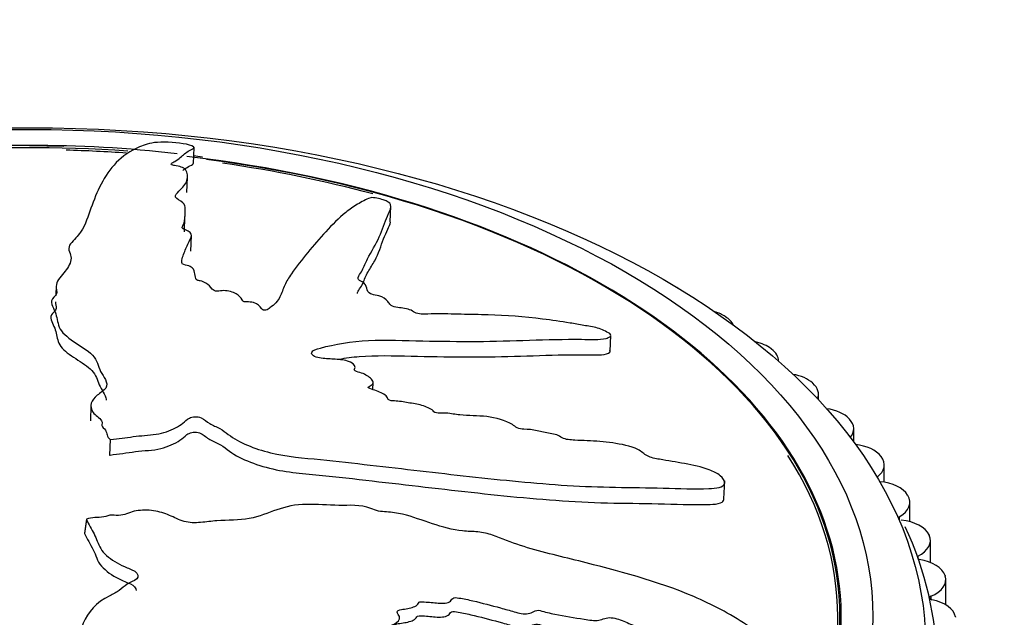
# Model space of a CAD drawing. Units: millimetres. Extents: x 0 to 1342, y 0 to 2030.
# Drawn here: x 523 to 551, y 541 to 558 of the extents above; entities that cross this region are included whole.
import ezdxf
from ezdxf import colors
from ezdxf.entities.mleader import LeaderData, LeaderLine
from ezdxf.math import Vec2, Vec3

# ---------------------------------------------------------------- set-up
doc = ezdxf.new("R2010")
doc.units = ezdxf.units.MM
doc.layers.add('DV7_Défaut', color=7, linetype='Continuous')
doc.layers.add('Défaut', color=7, linetype='Continuous')

# ---------------------------------------------------------------- blocks, each defined once
blk = doc.blocks.new('_DOT')
at = {"color": 0}
blk.add_line((0, 0), (-1, 0), dxfattribs=at)
at = {"color": 0, "const_width": 0.333}
blk.add_lwpolyline([(-0.1665, 0, 1), (0.1665, 0, 1)], format="xyb", close=True, dxfattribs=at)
blk = doc.blocks.new('SE6')
at = {"layer": 'DV7_Défaut', "color": 7, "linetype": 'Continuous'}
for p, q in [((524.642, 554.172), (523.658, 554.19)), ((528.324, 553.689), (528.343, 554.145)), ((528.14, 552.866), (528.158, 553.304)), ((533.926, 552.026), (533.943, 552.472)), ((528.068, 551.746), (528.085, 552.184)), ((528.255, 551.199), (528.273, 551.637)), ((524.776, 551.279), (524.776, 551.275)), ((524.418, 550.192), (524.41, 549.974)), ((543.455, 549.339), (543.468, 549.33)), ((540.182, 548.353), (540.2, 548.802)), ((544.76, 548.423), (544.773, 548.414)), ((544.976, 548.064), (544.976, 548.065)), ((533.43, 547.262), (533.438, 547.464)), ((545.939, 547.451), (545.95, 547.441)), ((546.109, 546.966), (546.109, 547.129)), ((525.409, 546.805), (525.392, 546.368)), ((546.984, 546.429), (546.994, 546.419)), ((547.113, 545.762), (547.113, 546.145)), ((525.954, 545.836), (525.936, 545.397)), ((525.954, 545.836), (525.971, 545.838)), ((525.936, 545.397), (525.954, 545.399)), ((547.888, 545.364), (547.897, 545.353)), ((547.982, 544.624), (547.982, 545.12)), ((543.42, 544.153), (543.441, 544.665)), ((548.647, 544.261), (548.654, 544.25)), ((548.711, 543.502), (548.711, 544.058)), ((525.28, 543.575), (525.224, 543.178)), ((525.285, 543.563), (525.229, 543.167)), ((525.28, 543.575), (525.285, 543.563)), ((548.41, 543.645), (548.41, 543.563)), ((525.224, 543.178), (525.229, 543.167)), ((549.255, 543.128), (549.261, 543.117)), ((549.295, 542.34), (549.295, 542.968)), ((548.936, 542.525), (548.936, 542.436)), ((549.71, 541.971), (549.714, 541.959)), ((549.731, 541.138), (549.731, 541.854)), ((549.311, 541.384), (549.311, 541.289)), ((546.658, 539.561), (546.658, 540.801)), ((550.008, 540.797), (550.01, 540.785))]:
    blk.add_line(p, q, dxfattribs=at)
for centre, radius, start, end in [((523.478, 518.846), 35.354, 89.7083, 100.0423), ((523.805, 519.095), 35.105, 83.369, 90.2399), ((523.805, 519.095), 35.105, 82.1786, 82.6027), ((539.644, 539.2), 9.855, 1.0741, 24.9814)]:
    blk.add_arc(centre, radius, start, end, dxfattribs=at)
for centre, major_axis in [((523.658, 539.985), (-25.5, 0)), ((523.658, 540.801), (-24, 0))]:
    blk.add_ellipse(centre, major_axis=major_axis, ratio=0.57735, dxfattribs=at)
for centre, major_axis, start_param, end_param in [((523.658, 540.801), (-23.1, 0), 4.590793, 4.850025), ((523.658, 540.801), (-23.1, 0), 0.766642, 4.517399), ((523.658, 540.801), (-23, 0), 4.591949, 4.667045), ((523.658, 540.809), (23.063, 0), 0, 1.350506), ((523.658, 540.801), (-23, 0), 4.273797, 4.471228), ((541.351, 549.77), (-1, 0), 3.855297, 3.945608), ((542.708, 548.956), (-1, 0), 3.868813, 4.243011), ((542.721, 548.947), (-1, 0), 3.405662, 3.868037), ((543.964, 548.074), (-1, 0), 3.791243, 4.348929), ((543.976, 548.065), (-1, 0), 3.141593, 3.790467), ((545.098, 547.139), (-1, 0), 3.713673, 4.42126), ((545.109, 547.129), (-1, 0), 2.907792, 3.712897), ((546.104, 546.155), (-1, 0), 3.636103, 4.477661), ((546.113, 546.145), (-1, 0), 2.692258, 3.635327), ((546.974, 545.13), (1, 0), 0.41694, 1.383214), ((523.658, 540.801), (-23, 0), 3.141593, 3.494361), ((546.982, 545.12), (-1, 0), 2.486584, 3.557757), ((547.704, 544.069), (1, 0), 0.33937, 1.424469), ((547.711, 544.058), (-1, 0), 2.344665, 3.480187), ((548.479, 543.604), (0.1, 0), 2.344665, 3.141593), ((548.29, 542.979), (1, 0), 0.261799, 1.397321), ((548.295, 542.968), (-1, 0), 2.267095, 3.402616), ((548.727, 541.865), (1, 0), 0.184229, 1.319751), ((548.731, 541.854), (-1, 0), 2.189525, 3.325046), ((549.369, 541.337), (0.1, 0), 2.189525, 4.383773), ((549.014, 540.735), (1, 0), 0.106659, 1.24218), ((523.658, 540.809), (23.063, 0), 3.908891, 6.283185)]:
    blk.add_ellipse(centre, major_axis=major_axis, ratio=0.57735, start_param=start_param, end_param=end_param, dxfattribs=at)
for points, knots in [([(525.971, 545.838), (526.187, 545.863), (526.4, 545.891), (526.822, 545.954), (527.052, 545.957), (527.469, 546.023), (527.658, 546.091), (527.891, 546.213), (527.961, 546.258), (528.086, 546.355), (528.132, 546.41), (528.291, 546.491), (528.44, 546.502), (528.642, 546.413), (528.698, 546.347), (528.876, 546.245), (528.981, 546.202), (529.166, 546.102), (529.241, 546.043), (529.621, 545.751), (530.057, 545.578), (530.983, 545.348), (531.466, 545.319), (532.413, 545.22), (532.886, 545.167), (534.302, 545.007), (535.245, 544.894), (537.114, 544.688), (538.043, 544.594), (539.882, 544.475), (540.793, 544.482), (542.142, 544.446), (542.588, 544.43), (543.096, 544.452), (543.197, 544.456), (543.369, 544.496), (543.432, 544.539), (543.444, 544.665), (543.402, 544.744), (543.231, 544.879), (543.117, 544.935), (542.774, 545.065), (542.535, 545.112), (542.063, 545.2), (541.826, 545.236), (541.468, 545.299), (541.338, 545.318), (541.144, 545.43), (541.075, 545.501), (540.762, 545.659), (540.497, 545.706), (540.01, 545.779), (539.77, 545.796), (539.411, 545.812), (539.293, 545.814), (539.052, 545.828), (538.918, 545.834), (538.764, 545.916), (538.72, 545.948), (538.602, 545.991), (538.538, 546.002), (538.351, 546.03), (538.227, 546.057), (537.979, 546.12), (537.853, 546.129), (537.664, 546.136), (537.592, 546.142), (537.484, 546.197), (537.449, 546.234), (537.204, 546.387), (536.93, 546.46), (536.412, 546.521), (536.164, 546.513), (535.779, 546.55), (535.648, 546.582), (535.456, 546.595), (535.397, 546.587), (535.274, 546.585), (535.192, 546.595), (535.118, 546.702), (534.992, 546.756), (534.748, 546.839), (534.615, 546.859), (534.355, 546.898), (534.225, 546.924), (534.03, 546.939), (533.962, 546.934), (533.841, 546.975), (533.857, 547.02), (533.778, 547.124), (533.651, 547.179), (533.474, 547.248), (533.41, 547.267), (533.318, 547.298), (533.286, 547.317), (533.311, 547.346), (533.335, 547.356), (533.395, 547.39), (533.428, 547.418), (533.444, 547.484), (533.421, 547.521), (533.323, 547.623), (533.231, 547.689), (533.043, 547.751), (532.973, 547.766), (532.874, 547.825), (532.923, 547.858), (532.93, 547.957), (532.835, 548.034), (532.584, 548.11), (532.445, 548.115), (532.179, 548.132), (532.046, 548.139), (531.847, 548.172), (531.778, 548.19), (531.697, 548.251), (531.679, 548.288), (531.715, 548.38), (531.832, 548.413), (532.357, 548.552), (532.808, 548.633), (533.805, 548.677), (534.332, 548.657), (535.366, 548.634), (535.878, 548.628), (537.397, 548.634), (538.384, 548.698), (539.614, 548.687), (539.878, 548.673), (540.112, 548.727), (540.15, 548.743), (540.202, 548.786), (540.213, 548.818), (540.125, 548.883), (540.062, 548.91), (539.947, 548.964), (539.884, 548.991), (539.692, 549.046), (539.562, 549.062), (539.302, 549.108), (539.172, 549.131), (538.781, 549.195), (538.52, 549.233), (537.737, 549.332), (537.219, 549.373), (536.455, 549.392), (536.201, 549.395), (535.692, 549.407), (535.435, 549.417), (535.057, 549.413), (534.937, 549.399), (534.743, 549.409), (534.67, 549.424), (534.573, 549.478), (534.538, 549.511), (534.355, 549.569), (534.217, 549.58), (534.022, 549.616), (533.951, 549.637), (533.908, 549.701), (533.886, 549.733), (533.795, 549.825), (533.726, 549.895), (533.533, 549.94), (533.465, 549.951), (533.342, 549.988), (533.305, 550.022), (533.26, 550.115), (533.251, 550.177), (533.203, 550.27), (533.171, 550.301), (533.073, 550.351), (533.02, 550.378), (532.999, 550.467), (533.044, 550.519), (533.115, 550.623), (533.142, 550.677), (533.214, 550.839), (533.256, 550.948), (533.436, 551.264), (533.568, 551.473), (533.719, 551.889), (533.796, 552.085), (533.908, 552.351), (533.974, 552.43), (533.914, 552.567), (533.843, 552.617), (533.668, 552.672), (533.608, 552.69), (533.481, 552.718), (533.412, 552.722), (533.281, 552.695), (533.234, 552.66), (533.111, 552.598), (533.051, 552.565), (532.877, 552.46), (532.767, 552.383), (532.456, 552.134), (532.273, 551.943), (531.737, 551.359), (531.4, 550.963), (531.04, 550.445), (530.973, 550.339), (530.872, 550.119), (530.84, 550.004), (530.727, 549.782), (530.636, 549.676), (530.469, 549.56), (530.438, 549.534), (530.361, 549.512), (530.321, 549.51), (530.276, 549.537), (530.27, 549.554), (530.222, 549.631), (530.161, 549.701), (529.974, 549.747), (529.906, 549.754), (529.807, 549.755), (529.767, 549.751), (529.734, 549.78), (529.722, 549.795), (529.672, 549.87), (529.631, 549.931), (529.451, 550.033), (529.317, 550.075), (529.122, 550.072), (529.063, 550.058), (528.932, 550.056), (528.89, 550.091), (528.806, 550.177), (528.758, 550.236), (528.633, 550.314), (528.582, 550.337), (528.489, 550.359), (528.452, 550.362), (528.402, 550.385), (528.403, 550.402), (528.375, 550.476), (528.37, 550.535), (528.348, 550.653), (528.332, 550.719), (528.18, 550.784), (528.112, 550.796), (527.992, 550.829), (527.992, 550.864), (527.997, 550.95), (528.012, 551.007), (528.067, 551.174), (528.114, 551.284), (528.191, 551.447), (528.217, 551.501), (528.271, 551.609), (528.294, 551.668), (528.202, 551.752), (528.148, 551.776), (528.042, 551.821), (527.991, 551.849), (528.034, 551.934), (528.058, 551.991), (528.094, 552.165), (528.084, 552.283), (528.086, 552.459), (528.095, 552.521), (527.958, 552.629), (527.834, 552.675), (527.804, 552.792), (527.856, 552.847), (527.958, 552.949), (528.012, 553), (528.133, 553.155), (528.168, 553.262), (528.149, 553.418), (528.141, 553.47), (528.072, 553.544), (528.035, 553.568), (527.924, 553.605), (527.854, 553.616), (527.756, 553.636), (527.721, 553.644), (527.682, 553.666), (527.689, 553.679), (527.722, 553.71), (527.76, 553.728), (527.854, 553.783), (527.907, 553.821), (528.041, 553.932), (528.104, 554.003), (528.263, 554.087), (528.334, 554.111), (528.35, 554.172), (528.25, 554.208), (527.884, 554.286), (527.546, 554.308), (527.064, 554.272), (526.926, 554.22), (526.529, 554.048), (526.308, 553.894), (525.776, 553.351), (525.573, 552.878), (525.325, 552.192), (525.266, 551.959), (525.039, 551.624), (524.913, 551.517), (524.788, 551.349), (524.768, 551.289), (524.796, 551.165), (524.832, 551.102), (524.859, 550.916), (524.796, 550.792), (524.616, 550.546), (524.488, 550.427), (524.415, 550.229), (524.414, 550.16), (524.434, 550.058), (524.442, 550.023), (524.422, 549.955), (524.386, 549.922), (524.212, 549.753), (524.336, 549.611), (524.44, 549.327), (524.451, 549.181), (524.567, 548.892), (524.725, 548.755), (525.104, 548.505), (525.311, 548.383), (525.593, 548.097), (525.603, 547.933), (525.726, 547.699), (525.782, 547.622), (525.861, 547.463), (525.881, 547.378), (525.776, 547.229), (525.672, 547.166), (525.504, 547.03), (525.442, 546.956), (525.396, 546.785), (525.412, 546.695), (525.528, 546.528), (525.658, 546.459), (525.739, 546.326), (525.713, 546.28), (525.727, 546.191), (525.79, 546.151), (525.847, 546.064), (525.852, 546.016), (525.88, 545.924), (525.917, 545.88), (525.954, 545.836)], [0, 0, 0, 0, 0.007813, 0.007813, 0.015625, 0.015625, 0.023438, 0.023438, 0.027344, 0.027344, 0.03125, 0.03125, 0.035156, 0.035156, 0.039063, 0.039063, 0.042969, 0.042969, 0.046875, 0.046875, 0.0625, 0.0625, 0.078125, 0.078125, 0.09375, 0.09375, 0.125, 0.125, 0.15625, 0.15625, 0.1875, 0.1875, 0.203125, 0.203125, 0.207031, 0.207031, 0.210938, 0.210938, 0.214844, 0.214844, 0.21875, 0.21875, 0.226563, 0.226563, 0.234375, 0.234375, 0.238281, 0.238281, 0.242188, 0.242188, 0.25, 0.25, 0.257813, 0.257813, 0.261719, 0.261719, 0.265625, 0.265625, 0.267578, 0.267578, 0.269531, 0.269531, 0.273438, 0.273438, 0.277344, 0.277344, 0.279297, 0.279297, 0.28125, 0.28125, 0.289063, 0.289063, 0.296875, 0.296875, 0.300781, 0.300781, 0.302734, 0.302734, 0.304688, 0.304688, 0.308594, 0.308594, 0.3125, 0.3125, 0.316406, 0.316406, 0.318359, 0.318359, 0.320313, 0.320313, 0.324219, 0.324219, 0.326172, 0.326172, 0.327148, 0.327148, 0.328125, 0.328125, 0.330078, 0.330078, 0.332031, 0.332031, 0.335938, 0.335938, 0.337891, 0.337891, 0.339844, 0.339844, 0.34375, 0.34375, 0.347656, 0.347656, 0.351563, 0.351563, 0.353516, 0.353516, 0.355469, 0.355469, 0.359375, 0.359375, 0.375, 0.375, 0.390625, 0.390625, 0.40625, 0.40625, 0.4375, 0.4375, 0.445312, 0.445312, 0.447266, 0.447266, 0.449219, 0.449219, 0.451172, 0.451172, 0.453125, 0.453125, 0.457031, 0.457031, 0.460937, 0.460937, 0.46875, 0.46875, 0.484375, 0.484375, 0.492187, 0.492187, 0.5, 0.5, 0.503906, 0.503906, 0.505859, 0.505859, 0.507812, 0.507812, 0.511719, 0.511719, 0.513672, 0.513672, 0.515625, 0.515625, 0.519531, 0.519531, 0.521484, 0.521484, 0.523437, 0.523437, 0.527344, 0.527344, 0.529297, 0.529297, 0.53125, 0.53125, 0.535156, 0.535156, 0.539062, 0.539062, 0.546875, 0.546875, 0.5625, 0.5625, 0.578125, 0.578125, 0.585937, 0.585937, 0.589844, 0.589844, 0.591797, 0.591797, 0.59375, 0.59375, 0.597656, 0.597656, 0.601562, 0.601562, 0.609375, 0.609375, 0.625, 0.625, 0.65625, 0.65625, 0.664062, 0.664062, 0.671875, 0.671875, 0.679687, 0.679687, 0.681641, 0.681641, 0.682617, 0.682617, 0.683594, 0.683594, 0.6875, 0.6875, 0.689453, 0.689453, 0.69043, 0.69043, 0.691406, 0.691406, 0.695312, 0.695312, 0.699219, 0.699219, 0.701172, 0.701172, 0.703125, 0.703125, 0.707031, 0.707031, 0.708984, 0.708984, 0.709961, 0.709961, 0.710937, 0.710937, 0.714844, 0.714844, 0.71875, 0.71875, 0.720703, 0.720703, 0.722656, 0.722656, 0.726562, 0.726562, 0.734375, 0.734375, 0.738281, 0.738281, 0.742187, 0.742187, 0.744141, 0.744141, 0.746094, 0.746094, 0.75, 0.75, 0.757812, 0.757812, 0.761719, 0.761719, 0.765625, 0.765625, 0.769531, 0.769531, 0.773437, 0.773437, 0.78125, 0.78125, 0.785156, 0.785156, 0.787109, 0.787109, 0.789062, 0.789062, 0.790039, 0.790039, 0.791016, 0.791016, 0.792969, 0.792969, 0.796875, 0.796875, 0.804687, 0.804687, 0.808594, 0.808594, 0.8125, 0.8125, 0.820312, 0.820312, 0.828125, 0.828125, 0.84375, 0.84375, 0.875, 0.875, 0.890625, 0.890625, 0.898437, 0.898437, 0.902344, 0.902344, 0.90625, 0.90625, 0.914062, 0.914062, 0.921875, 0.921875, 0.925781, 0.925781, 0.927734, 0.927734, 0.929687, 0.929687, 0.9375, 0.9375, 0.945312, 0.945312, 0.953125, 0.953125, 0.960937, 0.960937, 0.96875, 0.96875, 0.972656, 0.972656, 0.976562, 0.976562, 0.980469, 0.980469, 0.984375, 0.984375, 0.988281, 0.988281, 0.992187, 0.992187, 0.994141, 0.994141, 0.996094, 0.996094, 0.998047, 0.998047, 1, 1, 1, 1]), ([(528.024, 553.49), (528.061, 553.522), (528.098, 553.552), (528.191, 553.61), (528.26, 553.634), (528.314, 553.67), (528.32, 553.68), (528.317, 553.69)], [0, 0, 0, 0, 0.406508, 0.406508, 0.854298, 0.854298, 1, 1, 1, 1]), ([(532.989, 549.989), (532.985, 550.035), (533.025, 550.079), (533.09, 550.173), (533.119, 550.227), (533.193, 550.39), (533.234, 550.501), (533.354, 550.714), (533.424, 550.818), (533.602, 551.133), (533.658, 551.349), (533.775, 551.641), (533.817, 551.734), (533.884, 551.892), (533.932, 551.956), (533.929, 552.024)], [0, 0, 0, 0, 0.0604373, 0.0604373, 0.1350999, 0.1350999, 0.2844249, 0.2844249, 0.4337499, 0.4337499, 0.7324, 0.7324, 0.881725, 0.881725, 1, 1, 1, 1]), ([(524.402, 549.755), (524.401, 549.738), (524.401, 549.721), (524.409, 549.641), (524.439, 549.575), (524.353, 549.456), (524.273, 549.4), (524.262, 549.214), (524.354, 549.089), (524.434, 548.837), (524.443, 548.707), (524.555, 548.453), (524.69, 548.332), (525.014, 548.113), (525.194, 548.007), (525.481, 547.774), (525.558, 547.639), (525.648, 547.361), (525.751, 547.225), (525.832, 547.044), (525.845, 547.001), (525.843, 546.959)], [0, 0, 0, 0, 0.017615, 0.017615, 0.084963, 0.084963, 0.152311, 0.152311, 0.287007, 0.287007, 0.421702, 0.421702, 0.556398, 0.556398, 0.691094, 0.691094, 0.825789, 0.825789, 0.960485, 0.960485, 1, 1, 1, 1]), ([(532.474, 548.125), (532.658, 548.159), (532.847, 548.185), (533.511, 548.238), (534.017, 548.225), (535.515, 548.189), (536.495, 548.18), (537.936, 548.219), (538.409, 548.244), (539.122, 548.25), (539.362, 548.244), (539.826, 548.244), (540.09, 548.239), (540.183, 548.342), (540.184, 548.362), (540.169, 548.383)], [0, 0, 0, 0, 0.076868, 0.076868, 0.258432, 0.258432, 0.621558, 0.621558, 0.803121, 0.803121, 0.893903, 0.893903, 0.984685, 0.984685, 1, 1, 1, 1]), ([(525.954, 545.399), (526.197, 545.427), (526.436, 545.462), (526.915, 545.529), (527.179, 545.528), (527.611, 545.638), (527.797, 545.722), (528.015, 545.871), (528.071, 545.928), (528.21, 546.03), (528.332, 546.066), (528.578, 546.016), (528.639, 545.939), (528.814, 545.827), (528.923, 545.781), (529.224, 545.627), (529.354, 545.487), (529.941, 545.165), (530.456, 545.006), (531.212, 544.894), (531.464, 544.876), (531.968, 544.823), (532.22, 544.796), (532.975, 544.714), (533.478, 544.656), (534.985, 544.482), (535.983, 544.362), (537.965, 544.159), (538.948, 544.073), (540.408, 544.027), (540.891, 544.028), (541.85, 544.009), (542.332, 543.983), (542.889, 543.991), (542.999, 543.993), (543.209, 544.007), (543.311, 544.019), (543.402, 544.085), (543.419, 544.116), (543.42, 544.152)], [0, 0, 0, 0, 0.039575, 0.039575, 0.07915, 0.07915, 0.118724, 0.118724, 0.138512, 0.138512, 0.158299, 0.158299, 0.178087, 0.178087, 0.197874, 0.197874, 0.237449, 0.237449, 0.316599, 0.316599, 0.356173, 0.356173, 0.395748, 0.395748, 0.474898, 0.474898, 0.633197, 0.633197, 0.791496, 0.791496, 0.870646, 0.870646, 0.949796, 0.949796, 0.969583, 0.969583, 0.98937, 0.98937, 1, 1, 1, 1]), ([(525.285, 543.563), (525.349, 543.427), (525.419, 543.291), (525.575, 543.021), (525.603, 542.875), (525.771, 542.603), (525.918, 542.478), (526.171, 542.319), (526.264, 542.27), (526.459, 542.181), (526.569, 542.147), (526.741, 542.037), (526.783, 541.938), (526.642, 541.813), (526.526, 541.782), (526.361, 541.672), (526.295, 541.606), (526.138, 541.491), (526.04, 541.445), (525.56, 541.21), (525.317, 540.926), (525.062, 540.309), (525.099, 539.98), (525.104, 539.331), (525.107, 539.003), (525.128, 538.013), (525.156, 537.34), (525.283, 535.982), (525.379, 535.296), (525.703, 533.928), (525.964, 533.259), (526.357, 532.217), (526.499, 531.861), (526.772, 531.432), (526.827, 531.346), (526.987, 531.194), (527.1, 531.136), (527.346, 531.113), (527.473, 531.143), (527.643, 531.278), (527.693, 531.371), (527.775, 531.651), (527.757, 531.847), (527.73, 532.224), (527.707, 532.41), (527.697, 532.685), (527.689, 532.784), (527.832, 532.925), (527.942, 532.972), (528.137, 533.199), (528.142, 533.395), (528.133, 533.755), (528.095, 533.933), (528.018, 534.201), (527.986, 534.289), (527.941, 534.468), (527.912, 534.569), (528.02, 534.676), (528.066, 534.707), (528.113, 534.791), (528.116, 534.838), (528.113, 534.976), (528.126, 535.066), (528.173, 535.245), (528.152, 535.339), (528.111, 535.479), (528.102, 535.532), (528.174, 535.607), (528.234, 535.63), (528.454, 535.798), (528.515, 535.994), (528.485, 536.371), (528.4, 536.555), (528.368, 536.834), (528.393, 536.927), (528.367, 537.065), (528.335, 537.11), (528.298, 537.2), (528.296, 537.259), (528.481, 537.301), (528.553, 537.387), (528.651, 537.554), (528.654, 537.649), (528.665, 537.832), (528.683, 537.923), (528.665, 538.061), (528.639, 538.11), (528.689, 538.192), (528.779, 538.175), (528.962, 538.219), (529.041, 538.303), (529.134, 538.42), (529.155, 538.464), (529.195, 538.525), (529.224, 538.545), (529.288, 538.523), (529.313, 538.505), (529.394, 538.457), (529.456, 538.43), (529.591, 538.409), (529.659, 538.42), (529.838, 538.475), (529.947, 538.531), (530.028, 538.655), (530.043, 538.702), (530.138, 538.763), (530.216, 538.723), (530.416, 538.702), (530.552, 538.756), (530.649, 538.921), (530.63, 539.018), (530.608, 539.201), (530.593, 539.293), (530.618, 539.426), (530.642, 539.47), (530.749, 539.516), (530.821, 539.522), (531.018, 539.48), (531.109, 539.393), (531.504, 539), (531.772, 538.666), (532.101, 537.945), (532.192, 537.568), (532.416, 536.818), (532.543, 536.444), (532.976, 535.323), (533.356, 534.597), (533.788, 533.627), (533.863, 533.416), (534.09, 533.205), (534.143, 533.168), (534.265, 533.111), (534.343, 533.092), (534.448, 533.147), (534.479, 533.192), (534.549, 533.273), (534.58, 533.317), (534.617, 533.462), (534.595, 533.566), (534.59, 533.765), (534.587, 533.864), (534.578, 534.159), (534.57, 534.353), (534.528, 534.929), (534.47, 535.302), (534.304, 535.858), (534.242, 536.043), (534.133, 536.412), (534.086, 536.597), (533.98, 536.873), (533.919, 536.964), (533.89, 537.103), (533.903, 537.151), (533.996, 537.209), (534.057, 537.226), (534.136, 537.344), (534.124, 537.441), (534.155, 537.572), (534.183, 537.618), (534.31, 537.634), (534.374, 537.641), (534.554, 537.682), (534.688, 537.714), (534.742, 537.84), (534.749, 537.886), (534.803, 537.963), (534.868, 537.98), (535.063, 537.987), (535.198, 537.976), (535.394, 537.985), (535.454, 537.999), (535.543, 538.054), (535.592, 538.084), (535.786, 538.072), (535.912, 538.026), (536.16, 537.945), (536.286, 537.911), (536.667, 537.812), (536.922, 537.75), (537.673, 537.528), (538.172, 537.372), (539.189, 537.114), (539.694, 536.974), (540.445, 536.741), (540.695, 536.639), (541.072, 536.592), (541.193, 536.613), (541.286, 536.716), (541.315, 536.751), (541.346, 536.835), (541.33, 536.888), (541.195, 537.014), (541.075, 537.076), (540.855, 537.212), (540.744, 537.278), (540.407, 537.468), (540.177, 537.587), (539.476, 537.922), (538.993, 538.116), (537.543, 538.678), (536.569, 539.039), (535.329, 539.445), (535.08, 539.522), (534.569, 539.655), (534.307, 539.71), (533.798, 539.847), (533.55, 539.937), (533.268, 540.08), (533.207, 540.107), (533.146, 540.165), (533.135, 540.193), (533.185, 540.216), (533.22, 540.216), (533.378, 540.229), (533.521, 540.252), (533.591, 540.366), (533.595, 540.411), (533.58, 540.477), (533.565, 540.505), (533.622, 540.52), (533.653, 540.523), (533.81, 540.537), (533.938, 540.548), (534.136, 540.64), (534.209, 540.717), (534.172, 540.847), (534.134, 540.89), (534.109, 540.978), (534.182, 540.995), (534.362, 541.026), (534.487, 541.041), (534.643, 541.099), (534.689, 541.126), (534.726, 541.18), (534.729, 541.203), (534.774, 541.229), (534.813, 541.223), (534.976, 541.219), (535.109, 541.204), (535.373, 541.182), (535.522, 541.171), (535.652, 541.249), (535.672, 541.289), (535.734, 541.356), (535.813, 541.344), (536.013, 541.313), (536.145, 541.284), (536.54, 541.192), (536.802, 541.123), (537.193, 541.016), (537.323, 540.979), (537.583, 540.906), (537.725, 540.87), (537.915, 540.898), (537.964, 540.924), (538.058, 540.976), (538.12, 540.998), (538.327, 540.939), (538.465, 540.902), (538.883, 540.814), (539.164, 540.776), (539.584, 540.708), (539.734, 540.679), (539.977, 540.725), (540.076, 540.786), (540.354, 540.76), (540.489, 540.706), (540.749, 540.6), (540.878, 540.545), (541.277, 540.399), (541.554, 540.326), (541.966, 540.255), (542.107, 540.231), (542.304, 540.231), (542.366, 540.24), (542.455, 540.29), (542.476, 540.329), (542.52, 540.381), (542.536, 540.399), (542.594, 540.41), (542.632, 540.397), (542.729, 540.353), (542.788, 540.315), (542.97, 540.211), (543.096, 540.146), (543.479, 539.958), (543.741, 539.842), (544.107, 539.623), (544.222, 539.539), (544.49, 539.436), (544.616, 539.457), (544.849, 539.612), (544.837, 539.836), (544.544, 540.248), (544.299, 540.417), (543.589, 540.884), (543.08, 541.151), (541.515, 541.82), (540.401, 542.106), (538.733, 542.526), (538.171, 542.652), (537.362, 542.915), (537.105, 543.03), (536.703, 543.165), (536.562, 543.199), (536.273, 543.225), (536.128, 543.226), (535.695, 543.273), (535.409, 543.352), (534.842, 543.536), (534.569, 543.649), (534.125, 543.75), (533.972, 543.769), (533.745, 543.786), (533.669, 543.792), (533.518, 543.822), (533.444, 543.852), (533.07, 543.999), (532.764, 543.963), (532.154, 543.971), (531.842, 543.999), (531.233, 543.994), (530.95, 543.929), (530.442, 543.754), (530.2, 543.652), (529.63, 543.533), (529.298, 543.555), (528.835, 543.517), (528.685, 543.494), (528.375, 543.469), (528.207, 543.468), (527.909, 543.553), (527.779, 543.624), (527.504, 543.744), (527.356, 543.791), (527.024, 543.838), (526.852, 543.838), (526.54, 543.784), (526.418, 543.711), (526.174, 543.672), (526.087, 543.692), (525.92, 543.691), (525.85, 543.655), (525.692, 543.626), (525.604, 543.626), (525.436, 543.615), (525.358, 543.595), (525.28, 543.575)], [0, 0, 0, 0, 0.007812, 0.007812, 0.015625, 0.015625, 0.023437, 0.023437, 0.027344, 0.027344, 0.03125, 0.03125, 0.035156, 0.035156, 0.039062, 0.039062, 0.042969, 0.042969, 0.046875, 0.046875, 0.0625, 0.0625, 0.078125, 0.078125, 0.09375, 0.09375, 0.125, 0.125, 0.15625, 0.15625, 0.1875, 0.1875, 0.203125, 0.203125, 0.207031, 0.207031, 0.210937, 0.210937, 0.214844, 0.214844, 0.21875, 0.21875, 0.226562, 0.226562, 0.234375, 0.234375, 0.238281, 0.238281, 0.242187, 0.242187, 0.25, 0.25, 0.257812, 0.257812, 0.261719, 0.261719, 0.265625, 0.265625, 0.267578, 0.267578, 0.269531, 0.269531, 0.273437, 0.273437, 0.277344, 0.277344, 0.279297, 0.279297, 0.28125, 0.28125, 0.289062, 0.289062, 0.296875, 0.296875, 0.300781, 0.300781, 0.302734, 0.302734, 0.304687, 0.304687, 0.308594, 0.308594, 0.3125, 0.3125, 0.316406, 0.316406, 0.318359, 0.318359, 0.320312, 0.320312, 0.324219, 0.324219, 0.326172, 0.326172, 0.327148, 0.327148, 0.328125, 0.328125, 0.330078, 0.330078, 0.332031, 0.332031, 0.335937, 0.335937, 0.337891, 0.337891, 0.339844, 0.339844, 0.34375, 0.34375, 0.347656, 0.347656, 0.351562, 0.351562, 0.353516, 0.353516, 0.355469, 0.355469, 0.359375, 0.359375, 0.375, 0.375, 0.390625, 0.390625, 0.40625, 0.40625, 0.4375, 0.4375, 0.445312, 0.445312, 0.447266, 0.447266, 0.449219, 0.449219, 0.451172, 0.451172, 0.453125, 0.453125, 0.457031, 0.457031, 0.460937, 0.460937, 0.46875, 0.46875, 0.484375, 0.484375, 0.492187, 0.492187, 0.5, 0.5, 0.503906, 0.503906, 0.505859, 0.505859, 0.507812, 0.507812, 0.511719, 0.511719, 0.513672, 0.513672, 0.515625, 0.515625, 0.519531, 0.519531, 0.521484, 0.521484, 0.523437, 0.523437, 0.527344, 0.527344, 0.529297, 0.529297, 0.53125, 0.53125, 0.535156, 0.535156, 0.539062, 0.539062, 0.546875, 0.546875, 0.5625, 0.5625, 0.578125, 0.578125, 0.585937, 0.585937, 0.589844, 0.589844, 0.591797, 0.591797, 0.59375, 0.59375, 0.597656, 0.597656, 0.601562, 0.601562, 0.609375, 0.609375, 0.625, 0.625, 0.65625, 0.65625, 0.664062, 0.664062, 0.671875, 0.671875, 0.679687, 0.679687, 0.681641, 0.681641, 0.682617, 0.682617, 0.683594, 0.683594, 0.6875, 0.6875, 0.689453, 0.689453, 0.69043, 0.69043, 0.691406, 0.691406, 0.695312, 0.695312, 0.699219, 0.699219, 0.701172, 0.701172, 0.703125, 0.703125, 0.707031, 0.707031, 0.708984, 0.708984, 0.709961, 0.709961, 0.710937, 0.710937, 0.714844, 0.714844, 0.71875, 0.71875, 0.720703, 0.720703, 0.722656, 0.722656, 0.726562, 0.726562, 0.734375, 0.734375, 0.738281, 0.738281, 0.742187, 0.742187, 0.744141, 0.744141, 0.746094, 0.746094, 0.75, 0.75, 0.757812, 0.757812, 0.761719, 0.761719, 0.765625, 0.765625, 0.769531, 0.769531, 0.773437, 0.773437, 0.78125, 0.78125, 0.785156, 0.785156, 0.787109, 0.787109, 0.789062, 0.789062, 0.790039, 0.790039, 0.791016, 0.791016, 0.792969, 0.792969, 0.796875, 0.796875, 0.804687, 0.804687, 0.808594, 0.808594, 0.8125, 0.8125, 0.820312, 0.820312, 0.828125, 0.828125, 0.84375, 0.84375, 0.875, 0.875, 0.890625, 0.890625, 0.898437, 0.898437, 0.902344, 0.902344, 0.90625, 0.90625, 0.914062, 0.914062, 0.921875, 0.921875, 0.925781, 0.925781, 0.927734, 0.927734, 0.929687, 0.929687, 0.9375, 0.9375, 0.945312, 0.945312, 0.953125, 0.953125, 0.960937, 0.960937, 0.96875, 0.96875, 0.972656, 0.972656, 0.976562, 0.976562, 0.980469, 0.980469, 0.984375, 0.984375, 0.988281, 0.988281, 0.992187, 0.992187, 0.994141, 0.994141, 0.996094, 0.996094, 0.998047, 0.998047, 1, 1, 1, 1]), ([(525.229, 543.167), (525.302, 543.013), (525.387, 542.861), (525.555, 542.553), (525.581, 542.385), (525.831, 542.101), (526.009, 541.976), (526.312, 541.823), (526.425, 541.782), (526.626, 541.688), (526.705, 541.615), (526.694, 541.543)], [0, 0, 0, 0, 0.2527107, 0.2527107, 0.5054213, 0.5054213, 0.758132, 0.758132, 0.8844873, 0.8844873, 1, 1, 1, 1]), ([(533.524, 540.114), (533.539, 540.124), (533.572, 540.124), (533.627, 540.131), (533.658, 540.133), (533.816, 540.145), (533.938, 540.169), (534.115, 540.276), (534.155, 540.364), (534.09, 540.494), (534.034, 540.547), (534.113, 540.607), (534.184, 540.61), (534.366, 540.636), (534.488, 540.657), (534.628, 540.728), (534.657, 540.763), (534.698, 540.839), (534.786, 540.827), (534.987, 540.82), (535.123, 540.8), (535.391, 540.785), (535.535, 540.796), (535.628, 540.898), (535.64, 540.953), (535.773, 540.954), (535.843, 540.936), (536.047, 540.899), (536.182, 540.867), (536.586, 540.771), (536.853, 540.699), (537.252, 540.588), (537.384, 540.546), (537.654, 540.483), (537.808, 540.478), (537.955, 540.553), (537.997, 540.589), (538.131, 540.596), (538.203, 540.562), (538.412, 540.506), (538.553, 540.475), (538.977, 540.395), (539.261, 540.35), (539.686, 540.291), (539.819, 540.307), (539.985, 540.364), (540.045, 540.381), (540.183, 540.379), (540.256, 540.364), (540.601, 540.263), (540.856, 540.128), (541.407, 539.95), (541.698, 539.887), (542.123, 539.83), (542.279, 539.817), (542.407, 539.899), (542.426, 539.942), (542.475, 539.993), (542.498, 540.009), (542.568, 540.003), (542.604, 539.986), (542.765, 539.903), (542.886, 539.825), (543.146, 539.689), (543.279, 539.625), (543.545, 539.497), (543.677, 539.431), (543.934, 539.287), (544.055, 539.202), (544.315, 539.059), (544.463, 539.028), (544.661, 539.091), (544.721, 539.162), (544.741, 539.257), (544.742, 539.263), (544.743, 539.269)], [0, 0, 0, 0, 0.0060624, 0.0060624, 0.0139963, 0.0139963, 0.0457316, 0.0457316, 0.0774669, 0.0774669, 0.0933345, 0.0933345, 0.1092022, 0.1092022, 0.1409375, 0.1409375, 0.1568051, 0.1568051, 0.1726728, 0.1726728, 0.2044081, 0.2044081, 0.2361434, 0.2361434, 0.252011, 0.252011, 0.2678787, 0.2678787, 0.299614, 0.299614, 0.3630846, 0.3630846, 0.3948199, 0.3948199, 0.4265552, 0.4265552, 0.4424229, 0.4424229, 0.4582905, 0.4582905, 0.4900258, 0.4900258, 0.5534964, 0.5534964, 0.5852317, 0.5852317, 0.6010994, 0.6010994, 0.616967, 0.616967, 0.6804377, 0.6804377, 0.7439083, 0.7439083, 0.7756436, 0.7756436, 0.7915112, 0.7915112, 0.799445, 0.799445, 0.8073789, 0.8073789, 0.8391142, 0.8391142, 0.8708495, 0.8708495, 0.9025848, 0.9025848, 0.9343201, 0.9343201, 0.9660554, 0.9660554, 0.9977907, 0.9977907, 1, 1, 1, 1])]:
    blk.add_open_spline(points, degree=3, knots=knots, dxfattribs=at)

msp = doc.modelspace()

# ---------------------------------------------------------------- block references
at = {"layer": 'Défaut'}
msp.add_blockref('SE6', (0, 0), dxfattribs=at)

# ---------------------------------------------------------------- leaders
at = {"layer": 'Défaut', "color": 7, "linetype": 'Continuous'}
ml = msp.add_multileader_mtext('Standard', dxfattribs=at)
ml.set_content('{\\pxsm0.9;\\fSolid Edge ISO|b1||i0||c0|p34;\\W1.;25/02/2021\\P}', color=256)
ml.set_leader_properties()
ml.set_arrow_properties(name='DOT')
ml.build(insert=Vec2(0, 0))
ml.multileader.update_dxf_attribs({"leader_type": 0, "dogleg_length": 0, "arrow_head_size": 12})
ctx = ml.context
ctx.base_point, ctx.char_height, ctx.arrow_head_size, ctx.landing_gap_size = Vec3(1099.398, 2022.397), 12, 12, 4.2
notes = []
notes.append((ctx, [(0, (0, 0, 0), (0, 0), (1, 0), 1, [])]))
ctx.mtext.insert = Vec3(1101.398, 2028.517)
for ctx, leaders in notes:
    for number, flags, end, landing, length, lines in leaders:
        leader = LeaderData()
        leader.index, (leader.has_last_leader_line, leader.has_dogleg_vector, leader.attachment_direction) = number, flags
        leader.last_leader_point, leader.dogleg_vector, leader.dogleg_length = Vec3(end), Vec3(landing), length
        for number, points, colour, breaks in lines:
            line = LeaderLine()
            line.index, line.vertices, line.color, line.breaks = number, Vec3.list(points), colors.encode_raw_color(colour), breaks
            leader.lines.append(line)
        ctx.leaders.append(leader)

doc.saveas('drawing.dxf')
